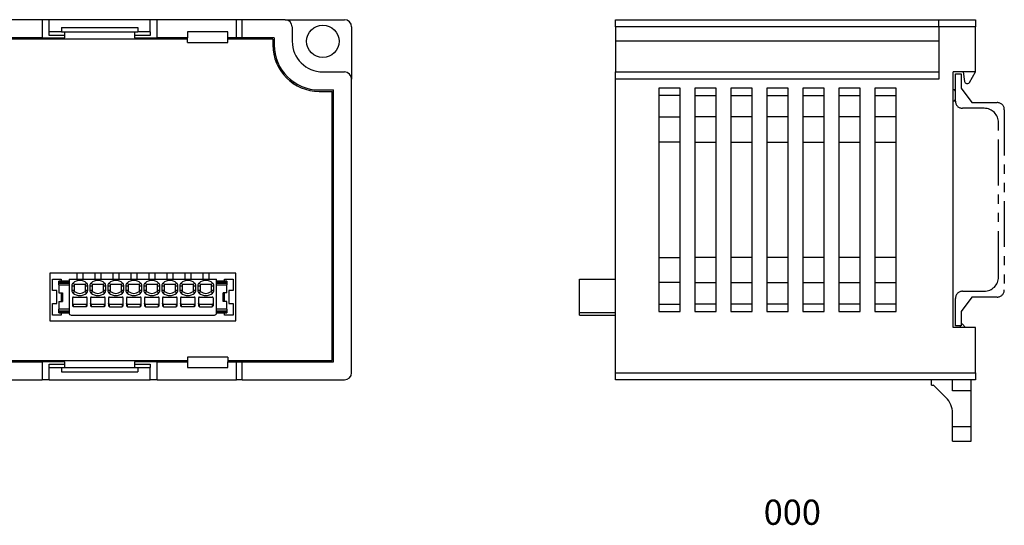
# Model space of a CAD drawing. Units: millimetres. Extents: x 50 to 351, y 120 to 190.
# Drawn here: x 214 to 351, y 120 to 190 of the extents above; entities that cross this region are included whole.
import ezdxf

# ---------------------------------------------------------------- set-up
doc = ezdxf.new("R2010")
doc.units = ezdxf.units.MM
doc.linetypes.add('PHANTOM', pattern=[12.7, 6.35, -1.27, 1.27, -1.27, 1.27, -1.27])
doc.styles.add('SLDTEXTSTYLE0', font='TXT', dxfattribs={"width": 0.7, "bigfont": 'bigfont'})

msp = doc.modelspace()

# ---------------------------------------------------------------- linework, layer by layer
at = {"color": 7, "linetype": 'Continuous', "lineweight": 25}
for p, q in [((217.39, 189.77), (93.39, 189.77)), ((217.39, 189.77), (217.39, 187.27)), ((218.39, 189.77), (217.39, 189.77)), ((218.39, 188.07), (218.39, 189.77)), ((232.39, 189.77), (218.39, 189.77)), ((232.39, 188.07), (232.39, 189.77)), ((233.39, 189.77), (232.39, 189.77)), ((233.39, 187.27), (233.39, 189.77)), ((244.39, 189.77), (233.39, 189.77)), ((244.39, 187.27), (244.39, 189.77)), ((245.19, 189.77), (244.39, 189.77)), ((245.19, 187.27), (245.19, 189.77)), ((251.14, 189.77), (245.19, 189.77)), ((251.14, 189.77), (259.39, 189.77)), ((252.14, 188.77), (252.14, 186.77)), ((260.39, 188.77), (260.39, 181.52)), ((297.04, 189.77), (341.94, 189.77)), ((297.04, 188.77), (297.04, 189.77)), ((297.04, 188.77), (297.04, 186.77)), ((341.94, 188.77), (297.04, 188.77)), ((341.94, 188.77), (341.94, 189.77)), ((341.94, 189.77), (347.04, 189.77)), ((341.94, 188.77), (341.94, 181.52)), ((347.04, 188.77), (341.94, 188.77)), ((347.04, 189.77), (347.04, 188.77)), ((347.04, 182.52), (347.04, 188.77)), ((220.09, 188.07), (218.39, 188.07)), ((218.39, 187.57), (218.39, 188.07)), ((220.49, 187.57), (218.39, 187.57)), ((220.09, 188.67), (230.69, 188.67)), ((220.09, 188.67), (220.09, 188.07)), ((220.09, 188.07), (230.69, 188.07)), ((220.49, 188.07), (220.49, 187.27)), ((230.29, 187.27), (230.29, 188.07)), ((232.39, 187.57), (230.29, 187.57)), ((230.69, 188.67), (230.69, 188.07)), ((232.39, 188.07), (230.69, 188.07)), ((232.39, 188.07), (232.39, 187.57)), ((243.19, 188.07), (237.59, 188.07)), ((237.59, 188.07), (237.59, 187.27)), ((243.19, 187.27), (243.19, 188.07)), ((217.39, 187.27), (158.19, 187.27)), ((237.59, 187.07), (158.19, 187.07)), ((214.89, 187.27), (214.89, 187.07)), ((215.89, 187.07), (215.89, 187.27)), ((217.39, 187.27), (220.49, 187.27)), ((230.29, 187.27), (233.39, 187.27)), ((237.59, 187.27), (233.39, 187.27)), ((236.51, 187.07), (236.51, 187.27)), ((236.9, 187.27), (236.9, 187.07)), ((237.59, 186.6), (237.59, 187.27)), ((237.59, 186.6), (243.19, 186.6)), ((244.39, 187.27), (243.19, 187.27)), ((243.19, 186.6), (243.19, 187.27)), ((249.44, 187.07), (243.19, 187.07)), ((245.19, 187.27), (244.39, 187.27)), ((249.64, 187.27), (245.19, 187.27)), ((249.44, 187.07), (249.44, 186.27)), ((249.64, 187.27), (249.64, 186.27)), ((297.04, 186.77), (297.04, 182.52)), ((341.94, 186.77), (297.04, 186.77)), ((249.65, 185.9), (249.45, 185.9)), ((249.67, 185.66), (249.47, 185.66)), ((249.57, 184.98), (249.77, 184.98)), ((249.81, 184.83), (249.64, 184.67)), ((249.95, 184.32), (249.95, 183.75)), ((256.39, 182.52), (259.39, 182.52)), ((297.04, 181.52), (297.04, 182.52)), ((297.04, 182.52), (341.94, 182.52)), ((343.94, 147.02), (343.94, 182.52)), ((347.04, 182.52), (343.94, 182.52)), ((345.34, 182.52), (345.5, 181.18)), ((346.22, 181.07), (347.04, 182.52)), ((251.8, 181.28), (252.13, 181.28)), ((252.07, 181.07), (252.42, 181.07)), ((260.39, 140.77), (260.39, 181.52)), ((297.04, 140.77), (297.04, 181.52)), ((341.94, 181.52), (297.04, 181.52)), ((345.8, 180.92), (345.96, 180.92)), ((255.89, 180.02), (257.89, 180.02)), ((255.89, 179.82), (257.69, 179.82)), ((257.69, 142.47), (257.69, 179.82)), ((257.89, 142.27), (257.89, 180.02)), ((306.04, 180.27), (303.04, 180.27)), ((303.04, 180.27), (303.04, 149.27)), ((306.04, 179.27), (303.04, 179.27)), ((306.04, 149.27), (306.04, 180.27)), ((311.04, 180.27), (308.04, 180.27)), ((308.04, 180.27), (308.04, 149.27)), ((308.04, 179.27), (311.04, 179.27)), ((311.04, 149.27), (311.04, 180.27)), ((316.04, 180.27), (313.04, 180.27)), ((313.04, 180.27), (313.04, 149.27)), ((313.04, 179.27), (316.04, 179.27)), ((316.04, 149.27), (316.04, 180.27)), ((321.04, 180.27), (318.04, 180.27)), ((318.04, 180.27), (318.04, 149.27)), ((318.04, 179.27), (321.04, 179.27)), ((321.04, 149.27), (321.04, 180.27)), ((326.04, 180.27), (323.04, 180.27)), ((323.04, 180.27), (323.04, 149.27)), ((323.04, 179.27), (326.04, 179.27)), ((326.04, 149.27), (326.04, 180.27)), ((331.04, 180.27), (328.04, 180.27)), ((328.04, 180.27), (328.04, 149.27)), ((328.04, 179.27), (331.04, 179.27)), ((331.04, 149.27), (331.04, 180.27)), ((336.04, 180.27), (333.04, 180.27)), ((333.04, 180.27), (333.04, 149.27)), ((333.04, 179.27), (336.04, 179.27)), ((336.04, 149.27), (336.04, 180.27)), ((344.14, 180.02), (343.94, 180.02)), ((344.24, 180.02), (344.14, 180.02)), ((343.94, 178.52), (344.14, 178.52)), ((344.14, 178.52), (344.24, 178.52)), ((257.89, 175.62), (257.69, 175.62)), ((257.79, 175.27), (257.89, 175.27)), ((257.79, 175.27), (257.79, 174.27)), ((303.04, 176.27), (306.04, 176.27)), ((311.04, 176.27), (308.04, 176.27)), ((316.04, 176.27), (313.04, 176.27)), ((321.04, 176.27), (318.04, 176.27)), ((326.04, 176.27), (323.04, 176.27)), ((331.04, 176.27), (328.04, 176.27)), ((336.04, 176.27), (333.04, 176.27)), ((257.89, 173.92), (257.69, 173.92)), ((257.79, 174.27), (257.89, 174.27)), ((306.04, 172.77), (303.04, 172.77)), ((308.04, 172.77), (311.04, 172.77)), ((313.04, 172.77), (316.04, 172.77)), ((318.04, 172.77), (321.04, 172.77)), ((323.04, 172.77), (326.04, 172.77)), ((328.04, 172.77), (331.04, 172.77)), ((333.04, 172.77), (336.04, 172.77)), ((303.04, 156.77), (306.04, 156.77)), ((311.04, 156.77), (308.04, 156.77)), ((316.04, 156.77), (313.04, 156.77)), ((321.04, 156.77), (318.04, 156.77)), ((326.04, 156.77), (323.04, 156.77)), ((331.04, 156.77), (328.04, 156.77)), ((336.04, 156.77), (333.04, 156.77)), ((244.29, 154.57), (218.49, 154.57)), ((218.49, 154.57), (218.49, 147.97)), ((222.24, 154.57), (222.24, 153.77)), ((223.04, 154.57), (223.04, 153.77)), ((224.74, 154.57), (224.74, 153.77)), ((225.54, 154.57), (225.54, 153.77)), ((227.24, 154.57), (227.24, 153.77)), ((228.04, 154.57), (228.04, 153.77)), ((229.74, 154.57), (229.74, 153.77)), ((230.54, 154.57), (230.54, 153.77)), ((232.24, 154.57), (232.24, 153.77)), ((233.04, 154.57), (233.04, 153.77)), ((234.74, 154.57), (234.74, 153.77)), ((235.54, 154.57), (235.54, 153.77)), ((237.24, 154.57), (237.24, 153.77)), ((238.04, 154.57), (238.04, 153.77)), ((239.74, 154.57), (239.74, 153.77)), ((240.54, 154.57), (240.54, 153.77)), ((244.29, 147.97), (244.29, 154.57)), ((257.89, 155.62), (257.69, 155.62)), ((257.79, 155.27), (257.89, 155.27)), ((257.79, 155.27), (257.79, 154.27)), ((218.84, 152.17), (218.84, 153.77)), ((218.84, 153.77), (220.04, 153.77)), ((221.14, 153.47), (219.74, 153.47)), ((219.74, 153.41), (219.74, 153.47)), ((219.74, 153.23), (219.74, 153.41)), ((219.74, 153.41), (221.14, 153.41)), ((219.74, 153.17), (219.74, 153.23)), ((221.14, 153.23), (219.74, 153.23)), ((221.14, 153.17), (219.74, 153.17)), ((219.74, 152.97), (219.74, 153.17)), ((220.04, 153.77), (220.04, 153.47)), ((221.14, 153.77), (221.14, 149.07)), ((221.14, 153.77), (241.64, 153.77)), ((221.91, 152.99), (221.71, 153.21)), ((223.57, 153.21), (223.37, 152.99)), ((224.41, 152.99), (224.21, 153.21)), ((226.07, 153.21), (225.87, 152.99)), ((226.91, 152.99), (226.71, 153.21)), ((228.57, 153.21), (228.37, 152.99)), ((229.41, 152.99), (229.21, 153.21)), ((231.07, 153.21), (230.87, 152.99)), ((231.91, 152.99), (231.71, 153.21)), ((233.57, 153.21), (233.37, 152.99)), ((234.41, 152.99), (234.21, 153.21)), ((236.07, 153.21), (235.87, 152.99)), ((236.91, 152.99), (236.71, 153.21)), ((238.57, 153.21), (238.37, 152.99)), ((239.41, 152.99), (239.21, 153.21)), ((241.07, 153.21), (240.87, 152.99)), ((241.64, 149.07), (241.64, 153.77)), ((243.04, 153.47), (241.64, 153.47)), ((241.64, 153.41), (243.04, 153.41)), ((243.04, 153.23), (241.64, 153.23)), ((243.04, 153.17), (241.64, 153.17)), ((242.74, 153.47), (242.74, 153.77)), ((242.74, 153.77), (243.94, 153.77)), ((243.04, 153.47), (243.04, 153.41)), ((243.04, 153.41), (243.04, 153.23)), ((243.04, 153.23), (243.04, 153.17)), ((243.04, 153.17), (243.04, 152.97)), ((243.94, 153.77), (243.94, 152.17)), ((257.89, 153.92), (257.69, 153.92)), ((257.79, 154.27), (257.89, 154.27)), ((292.04, 149.07), (292.04, 153.77)), ((292.04, 153.77), (297.04, 153.77)), ((306.04, 153.27), (303.04, 153.27)), ((308.04, 153.27), (311.04, 153.27)), ((313.04, 153.27), (316.04, 153.27)), ((318.04, 153.27), (321.04, 153.27)), ((323.04, 153.27), (326.04, 153.27)), ((328.04, 153.27), (331.04, 153.27)), ((333.04, 153.27), (336.04, 153.27)), ((219.44, 152.17), (218.84, 152.17)), ((219.44, 150.37), (219.44, 152.17)), ((219.74, 152.97), (219.74, 151.87)), ((219.74, 152.97), (221.14, 152.97)), ((219.74, 151.87), (220.24, 151.87)), ((220.04, 151.87), (220.04, 150.67)), ((220.24, 151.87), (220.24, 150.67)), ((221.54, 152.84), (221.54, 152.2)), ((221.54, 152.84), (221.84, 152.84)), ((221.84, 152.2), (221.54, 152.2)), ((221.71, 151.83), (221.91, 152.05)), ((221.84, 152.84), (221.84, 152.2)), ((223.37, 152.05), (223.57, 151.83)), ((223.44, 152.2), (223.44, 152.84)), ((223.44, 152.84), (223.74, 152.84)), ((223.74, 152.2), (223.44, 152.2)), ((223.74, 152.2), (223.74, 152.84)), ((224.04, 152.84), (224.04, 152.2)), ((224.04, 152.84), (224.34, 152.84)), ((224.34, 152.2), (224.04, 152.2)), ((224.21, 151.83), (224.41, 152.05)), ((224.34, 152.84), (224.34, 152.2)), ((225.87, 152.05), (226.07, 151.83)), ((225.94, 152.2), (225.94, 152.84)), ((225.94, 152.84), (226.24, 152.84)), ((226.24, 152.2), (225.94, 152.2)), ((226.24, 152.2), (226.24, 152.84)), ((226.54, 152.84), (226.54, 152.2)), ((226.54, 152.84), (226.84, 152.84)), ((226.84, 152.2), (226.54, 152.2)), ((226.71, 151.83), (226.91, 152.05)), ((226.84, 152.84), (226.84, 152.2)), ((228.37, 152.05), (228.57, 151.83)), ((228.44, 152.2), (228.44, 152.84)), ((228.44, 152.84), (228.74, 152.84)), ((228.74, 152.2), (228.44, 152.2)), ((228.74, 152.2), (228.74, 152.84)), ((229.04, 152.84), (229.04, 152.2)), ((229.04, 152.84), (229.34, 152.84)), ((229.34, 152.2), (229.04, 152.2)), ((229.21, 151.83), (229.41, 152.05)), ((229.34, 152.84), (229.34, 152.2)), ((230.87, 152.05), (231.07, 151.83)), ((230.94, 152.2), (230.94, 152.84)), ((230.94, 152.84), (231.24, 152.84)), ((231.24, 152.2), (230.94, 152.2)), ((231.24, 152.2), (231.24, 152.84)), ((231.54, 152.84), (231.54, 152.2)), ((231.54, 152.84), (231.84, 152.84)), ((231.84, 152.2), (231.54, 152.2)), ((231.71, 151.83), (231.91, 152.05)), ((231.84, 152.84), (231.84, 152.2)), ((233.37, 152.05), (233.57, 151.83)), ((233.44, 152.2), (233.44, 152.84)), ((233.44, 152.84), (233.74, 152.84)), ((233.74, 152.2), (233.44, 152.2)), ((233.74, 152.2), (233.74, 152.84)), ((234.04, 152.84), (234.04, 152.2)), ((234.04, 152.84), (234.34, 152.84)), ((234.34, 152.2), (234.04, 152.2)), ((234.21, 151.83), (234.41, 152.05)), ((234.34, 152.84), (234.34, 152.2)), ((235.87, 152.05), (236.07, 151.83)), ((235.94, 152.2), (235.94, 152.84)), ((235.94, 152.84), (236.24, 152.84)), ((236.24, 152.2), (235.94, 152.2)), ((236.24, 152.2), (236.24, 152.84)), ((236.54, 152.84), (236.54, 152.2)), ((236.54, 152.84), (236.84, 152.84)), ((236.84, 152.2), (236.54, 152.2)), ((236.71, 151.83), (236.91, 152.05)), ((236.84, 152.84), (236.84, 152.2)), ((238.37, 152.05), (238.57, 151.83)), ((238.44, 152.2), (238.44, 152.84)), ((238.44, 152.84), (238.74, 152.84)), ((238.74, 152.2), (238.44, 152.2)), ((238.74, 152.2), (238.74, 152.84)), ((239.04, 152.84), (239.04, 152.2)), ((239.04, 152.84), (239.34, 152.84)), ((239.34, 152.2), (239.04, 152.2)), ((239.21, 151.83), (239.41, 152.05)), ((239.34, 152.84), (239.34, 152.2)), ((240.87, 152.05), (241.07, 151.83)), ((240.94, 152.2), (240.94, 152.84)), ((240.94, 152.84), (241.24, 152.84)), ((241.24, 152.2), (240.94, 152.2)), ((241.24, 152.2), (241.24, 152.84)), ((241.64, 152.97), (243.04, 152.97)), ((243.04, 151.87), (242.54, 151.87)), ((242.54, 150.67), (242.54, 151.87)), ((242.74, 150.67), (242.74, 151.87)), ((243.04, 151.87), (243.04, 152.97)), ((243.94, 152.17), (243.34, 152.17)), ((243.34, 152.17), (243.34, 150.37)), ((219.74, 150.67), (219.74, 149.57)), ((219.74, 150.67), (220.24, 150.67)), ((221.64, 151.17), (221.64, 150.03)), ((221.74, 151.27), (223.54, 151.27)), ((223.64, 150.03), (223.64, 151.17)), ((224.14, 151.17), (224.14, 150.03)), ((224.24, 151.27), (226.04, 151.27)), ((226.14, 150.03), (226.14, 151.17)), ((226.64, 151.17), (226.64, 150.03)), ((226.74, 151.27), (228.54, 151.27)), ((228.64, 150.03), (228.64, 151.17)), ((229.14, 151.17), (229.14, 150.03)), ((229.24, 151.27), (231.04, 151.27)), ((231.14, 150.03), (231.14, 151.17)), ((231.64, 151.17), (231.64, 150.03)), ((231.74, 151.27), (233.54, 151.27)), ((233.64, 150.03), (233.64, 151.17)), ((234.14, 151.17), (234.14, 150.03)), ((234.24, 151.27), (236.04, 151.27)), ((236.14, 150.03), (236.14, 151.17)), ((236.64, 151.17), (236.64, 150.03)), ((236.74, 151.27), (238.54, 151.27)), ((238.64, 150.03), (238.64, 151.17)), ((239.14, 151.17), (239.14, 150.03)), ((239.24, 151.27), (241.04, 151.27)), ((241.14, 151.17), (241.14, 150.03)), ((243.04, 150.67), (242.54, 150.67)), ((243.04, 149.57), (243.04, 150.67)), ((218.84, 150.37), (219.44, 150.37)), ((218.84, 148.77), (218.84, 150.37)), ((219.74, 149.37), (219.74, 149.57)), ((221.14, 149.57), (219.74, 149.57)), ((219.74, 149.37), (221.14, 149.37)), ((219.74, 149.31), (219.74, 149.37)), ((219.74, 149.13), (219.74, 149.31)), ((219.74, 149.31), (221.14, 149.31)), ((219.74, 149.07), (219.74, 149.13)), ((221.14, 149.13), (219.74, 149.13)), ((219.74, 149.07), (221.14, 149.07)), ((220.04, 149.07), (220.04, 148.77)), ((221.74, 149.92), (221.64, 150.03)), ((221.74, 150.27), (223.54, 150.27)), ((221.74, 149.92), (221.74, 150.27)), ((223.54, 149.92), (221.74, 149.92)), ((223.54, 150.27), (223.54, 149.92)), ((223.64, 150.03), (223.54, 149.92)), ((224.24, 149.92), (224.14, 150.03)), ((224.24, 150.27), (226.04, 150.27)), ((224.24, 149.92), (224.24, 150.27)), ((226.04, 149.92), (224.24, 149.92)), ((226.04, 150.27), (226.04, 149.92)), ((226.14, 150.03), (226.04, 149.92)), ((226.74, 149.92), (226.64, 150.03)), ((226.74, 150.27), (228.54, 150.27)), ((226.74, 149.92), (226.74, 150.27)), ((226.74, 149.92), (228.54, 149.92)), ((228.54, 150.27), (228.54, 149.92)), ((228.64, 150.03), (228.54, 149.92)), ((229.24, 149.92), (229.14, 150.03)), ((229.24, 150.27), (231.04, 150.27)), ((229.24, 149.92), (229.24, 150.27)), ((229.24, 149.92), (231.04, 149.92)), ((231.04, 150.27), (231.04, 149.92)), ((231.14, 150.03), (231.04, 149.92)), ((231.74, 149.92), (231.64, 150.03)), ((231.74, 150.27), (233.54, 150.27)), ((231.74, 149.92), (231.74, 150.27)), ((231.74, 149.92), (233.54, 149.92)), ((233.54, 150.27), (233.54, 149.92)), ((233.64, 150.03), (233.54, 149.92)), ((234.24, 149.92), (234.14, 150.03)), ((234.24, 150.27), (236.04, 150.27)), ((234.24, 149.92), (234.24, 150.27)), ((234.24, 149.92), (236.04, 149.92)), ((236.04, 150.27), (236.04, 149.92)), ((236.14, 150.03), (236.04, 149.92)), ((236.74, 149.92), (236.64, 150.03)), ((236.74, 150.27), (238.54, 150.27)), ((236.74, 149.92), (236.74, 150.27)), ((238.54, 149.92), (236.74, 149.92)), ((238.54, 150.27), (238.54, 149.92)), ((238.64, 150.03), (238.54, 149.92)), ((239.24, 149.92), (239.14, 150.03)), ((239.24, 150.27), (241.04, 150.27)), ((239.24, 149.92), (239.24, 150.27)), ((239.24, 149.92), (241.04, 149.92)), ((241.04, 150.27), (241.04, 149.92)), ((241.14, 150.03), (241.04, 149.92)), ((243.04, 149.57), (241.64, 149.57)), ((241.64, 149.37), (243.04, 149.37)), ((241.64, 149.31), (243.04, 149.31)), ((243.04, 149.13), (241.64, 149.13)), ((241.64, 149.07), (243.04, 149.07)), ((242.74, 148.77), (242.74, 149.07)), ((243.04, 149.57), (243.04, 149.37)), ((243.04, 149.37), (243.04, 149.31)), ((243.04, 149.31), (243.04, 149.13)), ((243.04, 149.13), (243.04, 149.07)), ((243.34, 150.37), (243.94, 150.37)), ((243.94, 150.37), (243.94, 148.77)), ((292.04, 148.77), (292.04, 149.07)), ((297.04, 149.07), (292.04, 149.07)), ((303.04, 150.27), (306.04, 150.27)), ((303.04, 149.27), (306.04, 149.27)), ((311.04, 150.27), (308.04, 150.27)), ((308.04, 149.27), (311.04, 149.27)), ((316.04, 150.27), (313.04, 150.27)), ((313.04, 149.27), (316.04, 149.27)), ((321.04, 150.27), (318.04, 150.27)), ((318.04, 149.27), (321.04, 149.27)), ((326.04, 150.27), (323.04, 150.27)), ((323.04, 149.27), (326.04, 149.27)), ((331.04, 150.27), (328.04, 150.27)), ((328.04, 149.27), (331.04, 149.27)), ((336.04, 150.27), (333.04, 150.27)), ((333.04, 149.27), (336.04, 149.27)), ((218.49, 147.97), (244.29, 147.97)), ((220.04, 148.77), (218.84, 148.77)), ((221.44, 148.77), (241.34, 148.77)), ((243.94, 148.77), (242.74, 148.77)), ((257.89, 148.47), (257.69, 148.47)), ((257.89, 148.26), (257.69, 148.26)), ((292.04, 148.77), (297.04, 148.77)), ((257.69, 147.58), (257.89, 147.58)), ((257.89, 147.27), (257.69, 147.07)), ((257.69, 147.07), (257.69, 147.07)), ((257.69, 147.07), (257.69, 147.07)), ((257.69, 145.07), (257.69, 147.07)), ((257.69, 147.07), (257.69, 147.07)), ((347.04, 147.02), (343.94, 147.02)), ((344.94, 147.02), (344.94, 147.27)), ((345.24, 147.52), (345.04, 147.52)), ((345.64, 147.02), (345.24, 147.52)), ((347.04, 140.77), (347.04, 147.02)), ((257.69, 145.07), (257.69, 145.07)), ((257.69, 145.07), (257.69, 145.07)), ((257.69, 145.07), (257.89, 144.88)), ((257.69, 145.07), (257.69, 145.07)), ((257.89, 144.56), (257.69, 144.56)), ((257.69, 143.88), (257.89, 143.88)), ((257.69, 143.64), (257.89, 143.64)), ((158.19, 142.47), (237.59, 142.47)), ((158.19, 142.27), (217.39, 142.27)), ((214.79, 142.27), (214.79, 142.47)), ((214.89, 142.27), (214.89, 142.47)), ((216.39, 142.27), (216.39, 142.47)), ((217.39, 142.27), (217.39, 139.77)), ((220.49, 142.27), (217.39, 142.27)), ((220.49, 142.27), (220.49, 141.47)), ((230.29, 141.47), (230.29, 142.27)), ((233.39, 142.27), (230.29, 142.27)), ((233.39, 139.77), (233.39, 142.27)), ((233.39, 142.27), (237.59, 142.27)), ((236.51, 142.27), (236.51, 142.47)), ((236.9, 142.47), (236.9, 142.27)), ((237.59, 142.94), (237.59, 142.27)), ((243.19, 142.94), (237.59, 142.94)), ((237.59, 142.27), (237.59, 141.47)), ((243.19, 142.94), (243.19, 142.27)), ((243.19, 142.47), (257.69, 142.47)), ((243.19, 141.47), (243.19, 142.27)), ((243.19, 142.27), (244.39, 142.27)), ((244.39, 139.77), (244.39, 142.27)), ((244.39, 142.27), (245.19, 142.27)), ((245.19, 139.77), (245.19, 142.27)), ((245.19, 142.27), (257.89, 142.27)), ((218.39, 141.47), (218.39, 141.97)), ((218.39, 141.97), (220.49, 141.97)), ((218.39, 141.47), (220.09, 141.47)), ((218.39, 139.77), (218.39, 141.47)), ((220.09, 141.47), (220.09, 140.87)), ((220.09, 141.47), (230.69, 141.47)), ((220.09, 140.87), (230.69, 140.87)), ((230.29, 141.97), (232.39, 141.97)), ((230.69, 141.47), (230.69, 140.87)), ((230.69, 141.47), (232.39, 141.47)), ((232.39, 141.97), (232.39, 141.47)), ((232.39, 139.77), (232.39, 141.47)), ((237.59, 141.47), (243.19, 141.47)), ((93.39, 139.77), (217.39, 139.77)), ((218.39, 139.77), (217.39, 139.77)), ((218.39, 139.77), (232.39, 139.77)), ((233.39, 139.77), (232.39, 139.77)), ((233.39, 139.77), (244.39, 139.77)), ((245.19, 139.77), (244.39, 139.77)), ((245.19, 139.77), (259.39, 139.77)), ((297.04, 139.77), (297.04, 140.77)), ((297.04, 140.77), (347.04, 140.77)), ((347.04, 139.77), (297.04, 139.77)), ((340.94, 139.02), (340.94, 139.77)), ((343.84, 138.27), (343.84, 139.77)), ((346.44, 133.27), (346.44, 139.77)), ((347.04, 140.77), (347.04, 139.77)), ((340.94, 139.02), (341.15, 139.02)), ((342.96, 137.3), (341.3, 138.96)), ((346.44, 138.27), (343.84, 138.27)), ((343.84, 133.27), (343.84, 135.18)), ((346.44, 133.27), (343.84, 133.27)), ((343.84, 131.27), (343.84, 133.27)), ((346.44, 131.27), (346.44, 133.27)), ((343.84, 131.27), (346.44, 131.27))]:
    msp.add_line(p, q, dxfattribs=at)
at = {"color": 7, "linetype": 'PHANTOM', "lineweight": 25}
for p, q in [((344.24, 182.27), (345.04, 182.27)), ((344.24, 178.47), (344.24, 182.27)), ((345.04, 182.27), (345.04, 180.27)), ((345.04, 180.27), (346.54, 178.27)), ((346.54, 178.27), (350.04, 178.27)), ((348.24, 177.47), (345.24, 177.47)), ((351.04, 177.27), (351.04, 152.27)), ((350.24, 154.07), (350.24, 175.47)), ((345.24, 152.07), (348.24, 152.07)), ((344.24, 147.27), (344.24, 151.07)), ((346.54, 151.27), (345.04, 149.27)), ((350.04, 151.27), (346.54, 151.27)), ((345.04, 149.27), (345.04, 147.27)), ((345.04, 147.27), (344.24, 147.27))]:
    msp.add_line(p, q, dxfattribs=at)
at = {"color": 7, "linetype": 'Continuous', "lineweight": 25, "flags": 128}
for points in [[(344.24, 179.81), (344.22, 179.85), (344.14, 180.02)], [(344.14, 180.02), (344.22, 179.85), (344.24, 179.81)], [(344.14, 178.52), (344.22, 178.7), (344.24, 178.73)], [(344.24, 178.73), (344.22, 178.7), (344.14, 178.52)]]:
    msp.add_lwpolyline(points, dxfattribs=at)
at = {"color": 7, "linetype": 'Continuous', "lineweight": 25}
msp.add_circle((256.39, 186.77), 2.25, dxfattribs=at)
for centre, radius, start, end in [((251.14, 188.77), 1, 0, 90), ((259.39, 188.77), 1, 0, 90), ((219.99, 187.27), 0.5, 336.4218, 0), ((230.79, 187.27), 0.5, 180, 203.5782), ((255.89, 186.27), 6.45, 180, 270), ((255.89, 186.27), 6.25, 180, 270), ((256.39, 186.77), 4.25, 180, 270), ((259.39, 181.52), 1, 0, 90), ((345.8, 181.22), 0.3, 187.125, 270), ((345.96, 181.22), 0.3, 270, 330.6422), ((222.04, 152.84), 0.5, 131.8103, 180), ((222.64, 152.17), 1.4, 48.1897, 131.8103), ((223.24, 152.84), 0.5, 0, 48.1897), ((224.54, 152.84), 0.5, 131.8103, 180), ((225.14, 152.17), 1.4, 48.1897, 131.8103), ((225.74, 152.84), 0.5, 0, 48.1897), ((227.04, 152.84), 0.5, 131.8103, 180), ((227.64, 152.17), 1.4, 48.1897, 131.8103), ((228.24, 152.84), 0.5, 0, 48.1897), ((229.54, 152.84), 0.5, 131.8103, 180), ((230.14, 152.17), 1.4, 48.1897, 131.8103), ((230.74, 152.84), 0.5, 0, 48.1897), ((232.04, 152.84), 0.5, 131.8103, 180), ((232.64, 152.17), 1.4, 48.1897, 131.8103), ((233.24, 152.84), 0.5, 0, 48.1897), ((234.54, 152.84), 0.5, 131.8103, 180), ((235.14, 152.17), 1.4, 48.1897, 131.8103), ((235.74, 152.84), 0.5, 0, 48.1897), ((237.04, 152.84), 0.5, 131.8103, 180), ((237.64, 152.17), 1.4, 48.1897, 131.8103), ((238.24, 152.84), 0.5, 0, 48.1897), ((239.54, 152.84), 0.5, 131.8103, 180), ((240.14, 152.17), 1.4, 48.1897, 131.8103), ((240.74, 152.84), 0.5, 0, 48.1897), ((222.04, 152.2), 0.5, 180, 228.1897), ((222.64, 152.87), 1.4, 228.1897, 311.8103), ((222.04, 152.84), 0.2, 131.8103, 180), ((222.04, 152.2), 0.2, 180, 228.1897), ((222.64, 152.17), 1.1, 125.0968, 131.8103), ((222.64, 152.87), 1.1, 228.1897, 311.8103), ((222.64, 152.17), 1.1, 48.1897, 54.9032), ((223.24, 152.84), 0.2, 0, 48.1897), ((223.24, 152.2), 0.2, 311.8103, 0), ((223.24, 152.2), 0.5, 311.8103, 0), ((224.54, 152.2), 0.5, 180, 228.1897), ((225.14, 152.87), 1.4, 228.1897, 311.8103), ((224.54, 152.84), 0.2, 131.8103, 180), ((224.54, 152.2), 0.2, 180, 228.1897), ((225.14, 152.17), 1.1, 125.0968, 131.8103), ((225.14, 152.87), 1.1, 228.1897, 311.8103), ((225.14, 152.17), 1.1, 48.1897, 54.9032), ((225.74, 152.84), 0.2, 0, 48.1897), ((225.74, 152.2), 0.2, 311.8103, 0), ((225.74, 152.2), 0.5, 311.8103, 0), ((227.04, 152.2), 0.5, 180, 228.1897), ((227.64, 152.87), 1.4, 228.1897, 311.8103), ((227.04, 152.84), 0.2, 131.8103, 180), ((227.04, 152.2), 0.2, 180, 228.1897), ((227.64, 152.17), 1.1, 125.0968, 131.8103), ((227.64, 152.87), 1.1, 228.1897, 311.8103), ((227.64, 152.17), 1.1, 48.1897, 54.9032), ((228.24, 152.84), 0.2, 0, 48.1897), ((228.24, 152.2), 0.2, 311.8103, 0), ((228.24, 152.2), 0.5, 311.8103, 0), ((229.54, 152.2), 0.5, 180, 228.1897), ((230.14, 152.87), 1.4, 228.1897, 311.8103), ((229.54, 152.84), 0.2, 131.8103, 180), ((229.54, 152.2), 0.2, 180, 228.1897), ((230.14, 152.17), 1.1, 125.0968, 131.8103), ((230.14, 152.87), 1.1, 228.1897, 311.8103), ((230.14, 152.17), 1.1, 48.1897, 54.9032), ((230.74, 152.84), 0.2, 0, 48.1897), ((230.74, 152.2), 0.2, 311.8103, 0), ((230.74, 152.2), 0.5, 311.8103, 0), ((232.04, 152.2), 0.5, 180, 228.1897), ((232.64, 152.87), 1.4, 228.1897, 311.8103), ((232.04, 152.84), 0.2, 131.8103, 180), ((232.04, 152.2), 0.2, 180, 228.1897), ((232.64, 152.17), 1.1, 125.0968, 131.8103), ((232.64, 152.87), 1.1, 228.1897, 311.8103), ((232.64, 152.17), 1.1, 48.1897, 54.9032), ((233.24, 152.84), 0.2, 0, 48.1897), ((233.24, 152.2), 0.2, 311.8103, 0), ((233.24, 152.2), 0.5, 311.8103, 0), ((234.54, 152.2), 0.5, 180, 228.1897), ((235.14, 152.87), 1.4, 228.1897, 311.8103), ((234.54, 152.84), 0.2, 131.8103, 180), ((234.54, 152.2), 0.2, 180, 228.1897), ((235.14, 152.17), 1.1, 125.0968, 131.8103), ((235.14, 152.87), 1.1, 228.1897, 311.8103), ((235.14, 152.17), 1.1, 48.1897, 54.9032), ((235.74, 152.84), 0.2, 0, 48.1897), ((235.74, 152.2), 0.2, 311.8103, 0), ((235.74, 152.2), 0.5, 311.8103, 0), ((237.04, 152.2), 0.5, 180, 228.1897), ((237.64, 152.87), 1.4, 228.1897, 311.8103), ((237.04, 152.84), 0.2, 131.8103, 180), ((237.04, 152.2), 0.2, 180, 228.1897), ((237.64, 152.17), 1.1, 125.0968, 131.8103), ((237.64, 152.87), 1.1, 228.1897, 311.8103), ((237.64, 152.17), 1.1, 48.1897, 54.9032), ((238.24, 152.84), 0.2, 0, 48.1897), ((238.24, 152.2), 0.2, 311.8103, 0), ((238.24, 152.2), 0.5, 311.8103, 0), ((239.54, 152.2), 0.5, 180, 228.1897), ((240.14, 152.87), 1.4, 228.1897, 311.8103), ((239.54, 152.84), 0.2, 131.8103, 180), ((239.54, 152.2), 0.2, 180, 228.1897), ((240.14, 152.17), 1.1, 125.0968, 131.8103), ((240.14, 152.87), 1.1, 228.1897, 311.8103), ((240.14, 152.17), 1.1, 48.1897, 54.9032), ((240.74, 152.84), 0.2, 0, 48.1897), ((240.74, 152.2), 0.2, 311.8103, 0), ((240.74, 152.2), 0.5, 311.8103, 0), ((221.74, 151.17), 0.1, 90, 180), ((223.54, 151.17), 0.1, 0, 90), ((224.24, 151.17), 0.1, 90, 180), ((226.04, 151.17), 0.1, 0, 90), ((226.74, 151.17), 0.1, 90, 180), ((228.54, 151.17), 0.1, 0, 90), ((229.24, 151.17), 0.1, 90, 180), ((231.04, 151.17), 0.1, 0, 90), ((231.74, 151.17), 0.1, 90, 180), ((233.54, 151.17), 0.1, 0, 90), ((234.24, 151.17), 0.1, 90, 180), ((236.04, 151.17), 0.1, 0, 90), ((236.74, 151.17), 0.1, 90, 180), ((238.54, 151.17), 0.1, 0, 90), ((239.24, 151.17), 0.1, 90, 180), ((241.04, 151.17), 0.1, 0, 90), ((221.44, 149.07), 0.3, 180, 270), ((241.34, 149.07), 0.3, 270, 0), ((219.99, 142.27), 0.5, 0, 23.5782), ((230.79, 142.27), 0.5, 156.4218, 180), ((259.39, 140.77), 1, 270, 0), ((341.15, 138.82), 0.2, 45, 90), ((340.84, 135.18), 3, 0, 45)]:
    msp.add_arc(centre, radius, start, end, dxfattribs=at)
at = {"color": 7, "linetype": 'PHANTOM', "lineweight": 25}
for centre, radius, start, end in [((345.24, 178.47), 1, 180, 270), ((350.04, 177.27), 1, 0, 90), ((348.24, 175.47), 2, 0, 90), ((348.24, 154.07), 2, 270, 0), ((345.24, 151.07), 1, 90, 180), ((350.04, 152.27), 1, 270, 0)]:
    msp.add_arc(centre, radius, start, end, dxfattribs=at)
at = {"color": 7, "linetype": 'Continuous', "lineweight": 25}
for centre, start_param, end_param in [((257.79, 175.28), 4.372552, 4.712389), ((257.79, 174.27), 1.570796, 1.910633), ((257.79, 155.28), 4.372552, 4.712389), ((257.79, 154.27), 1.570796, 1.910633)]:
    msp.add_ellipse(centre, major_axis=(0.3, 0), ratio=0.008727, start_param=start_param, end_param=end_param, dxfattribs=at)
for points, knots in [([(222.01, 153.07), (222.11, 153.07), (222.25, 153.07), (222.48, 153.07), (222.59, 153.07), (222.64, 153.07)], [0, 0, 0, 0, 0.563942, 0.791153, 1, 1, 1, 1]), ([(222.64, 153.07), (222.69, 153.07), (222.8, 153.07), (223.02, 153.07), (223.17, 153.07), (223.27, 153.07)], [0, 0, 0, 0, 0.208771, 0.435936, 1, 1, 1, 1]), ([(224.51, 153.07), (224.61, 153.07), (224.75, 153.07), (224.98, 153.07), (225.09, 153.07), (225.14, 153.07)], [0, 0, 0, 0, 0.563942, 0.791153, 1, 1, 1, 1]), ([(225.14, 153.07), (225.19, 153.07), (225.3, 153.07), (225.52, 153.07), (225.67, 153.07), (225.77, 153.07)], [0, 0, 0, 0, 0.2087708, 0.4359355, 1, 1, 1, 1]), ([(227.01, 153.07), (227.11, 153.07), (227.25, 153.07), (227.48, 153.07), (227.59, 153.07), (227.64, 153.07)], [0, 0, 0, 0, 0.563942, 0.791153, 1, 1, 1, 1]), ([(227.64, 153.07), (227.69, 153.07), (227.8, 153.07), (228.02, 153.07), (228.17, 153.07), (228.27, 153.07)], [0, 0, 0, 0, 0.208771, 0.435936, 1, 1, 1, 1]), ([(229.51, 153.07), (229.61, 153.07), (229.75, 153.07), (229.98, 153.07), (230.09, 153.07), (230.14, 153.07)], [0, 0, 0, 0, 0.563942, 0.791153, 1, 1, 1, 1]), ([(230.14, 153.07), (230.19, 153.07), (230.3, 153.07), (230.52, 153.07), (230.67, 153.07), (230.77, 153.07)], [0, 0, 0, 0, 0.208771, 0.435936, 1, 1, 1, 1]), ([(232.01, 153.07), (232.11, 153.07), (232.25, 153.07), (232.48, 153.07), (232.59, 153.07), (232.64, 153.07)], [0, 0, 0, 0, 0.563942, 0.791153, 1, 1, 1, 1]), ([(232.64, 153.07), (232.69, 153.07), (232.8, 153.07), (233.02, 153.07), (233.17, 153.07), (233.27, 153.07)], [0, 0, 0, 0, 0.208771, 0.435936, 1, 1, 1, 1]), ([(234.51, 153.07), (234.61, 153.07), (234.75, 153.07), (234.98, 153.07), (235.09, 153.07), (235.14, 153.07)], [0, 0, 0, 0, 0.563942, 0.791153, 1, 1, 1, 1]), ([(235.14, 153.07), (235.19, 153.07), (235.3, 153.07), (235.52, 153.07), (235.67, 153.07), (235.77, 153.07)], [0, 0, 0, 0, 0.208771, 0.435936, 1, 1, 1, 1]), ([(237.01, 153.07), (237.11, 153.07), (237.25, 153.07), (237.48, 153.07), (237.59, 153.07), (237.64, 153.07)], [0, 0, 0, 0, 0.563942, 0.791153, 1, 1, 1, 1]), ([(237.64, 153.07), (237.69, 153.07), (237.8, 153.07), (238.02, 153.07), (238.17, 153.07), (238.27, 153.07)], [0, 0, 0, 0, 0.208771, 0.435936, 1, 1, 1, 1]), ([(239.51, 153.07), (239.61, 153.07), (239.75, 153.07), (239.98, 153.07), (240.09, 153.07), (240.14, 153.07)], [0, 0, 0, 0, 0.563942, 0.791153, 1, 1, 1, 1]), ([(240.14, 153.07), (240.19, 153.07), (240.3, 153.07), (240.52, 153.07), (240.67, 153.07), (240.77, 153.07)], [0, 0, 0, 0, 0.208771, 0.435936, 1, 1, 1, 1]), ([(221.64, 150.37), (221.64, 150.36), (221.64, 150.33), (221.67, 150.29), (221.7, 150.27), (221.73, 150.27), (221.74, 150.27)], [0, 0, 0, 0, 0.281545, 0.561918, 0.781552, 1, 1, 1, 1]), ([(223.54, 150.27), (223.55, 150.27), (223.58, 150.28), (223.62, 150.3), (223.63, 150.34), (223.64, 150.36), (223.64, 150.37)], [0, 0, 0, 0, 0.277724, 0.556542, 0.777625, 1, 1, 1, 1]), ([(224.24, 150.27), (224.22, 150.27), (224.19, 150.28), (224.16, 150.3), (224.14, 150.34), (224.14, 150.36), (224.14, 150.37)], [0, 0, 0, 0, 0.277724, 0.556542, 0.777625, 1, 1, 1, 1]), ([(226.04, 150.27), (226.05, 150.27), (226.08, 150.28), (226.12, 150.3), (226.13, 150.34), (226.14, 150.36), (226.14, 150.37)], [0, 0, 0, 0, 0.277724, 0.556542, 0.777625, 1, 1, 1, 1]), ([(226.74, 150.27), (226.72, 150.27), (226.69, 150.28), (226.66, 150.3), (226.64, 150.34), (226.64, 150.36), (226.64, 150.37)], [0, 0, 0, 0, 0.277724, 0.556542, 0.777625, 1, 1, 1, 1]), ([(228.54, 150.27), (228.55, 150.27), (228.58, 150.28), (228.62, 150.3), (228.63, 150.34), (228.64, 150.36), (228.64, 150.37)], [0, 0, 0, 0, 0.277724, 0.556542, 0.777625, 1, 1, 1, 1]), ([(229.24, 150.27), (229.22, 150.27), (229.19, 150.28), (229.16, 150.3), (229.14, 150.34), (229.14, 150.36), (229.14, 150.37)], [0, 0, 0, 0, 0.277724, 0.556542, 0.777625, 1, 1, 1, 1]), ([(231.04, 150.27), (231.05, 150.27), (231.08, 150.28), (231.12, 150.3), (231.13, 150.34), (231.14, 150.36), (231.14, 150.37)], [0, 0, 0, 0, 0.277724, 0.556542, 0.777625, 1, 1, 1, 1]), ([(231.74, 150.27), (231.72, 150.27), (231.69, 150.28), (231.66, 150.3), (231.64, 150.34), (231.64, 150.36), (231.64, 150.37)], [0, 0, 0, 0, 0.277724, 0.556542, 0.777625, 1, 1, 1, 1]), ([(233.54, 150.27), (233.55, 150.27), (233.58, 150.28), (233.62, 150.3), (233.63, 150.34), (233.64, 150.36), (233.64, 150.37)], [0, 0, 0, 0, 0.2777239, 0.5565419, 0.777625, 1, 1, 1, 1]), ([(234.24, 150.27), (234.22, 150.27), (234.19, 150.28), (234.16, 150.3), (234.14, 150.34), (234.14, 150.36), (234.14, 150.37)], [0, 0, 0, 0, 0.277724, 0.556542, 0.777625, 1, 1, 1, 1]), ([(236.04, 150.27), (236.05, 150.27), (236.08, 150.28), (236.12, 150.3), (236.13, 150.34), (236.14, 150.36), (236.14, 150.37)], [0, 0, 0, 0, 0.277724, 0.556542, 0.777625, 1, 1, 1, 1]), ([(236.74, 150.27), (236.72, 150.27), (236.69, 150.28), (236.66, 150.3), (236.64, 150.34), (236.64, 150.36), (236.64, 150.37)], [0, 0, 0, 0, 0.277724, 0.556542, 0.777625, 1, 1, 1, 1]), ([(238.54, 150.27), (238.55, 150.27), (238.58, 150.28), (238.62, 150.3), (238.63, 150.34), (238.64, 150.36), (238.64, 150.37)], [0, 0, 0, 0, 0.277724, 0.556542, 0.777625, 1, 1, 1, 1]), ([(239.24, 150.27), (239.22, 150.27), (239.19, 150.28), (239.16, 150.3), (239.14, 150.34), (239.14, 150.36), (239.14, 150.37)], [0, 0, 0, 0, 0.277724, 0.556542, 0.777625, 1, 1, 1, 1]), ([(241.04, 150.27), (241.05, 150.27), (241.08, 150.28), (241.12, 150.3), (241.13, 150.34), (241.14, 150.36), (241.14, 150.37)], [0, 0, 0, 0, 0.277724, 0.556542, 0.777625, 1, 1, 1, 1])]:
    msp.add_open_spline(points, degree=3, knots=knots, dxfattribs=at)

# ---------------------------------------------------------------- texts
at = {"color": 7, "linetype": 'Continuous', "lineweight": 0, "insert": (317.62, 123.15), "char_height": 3.5, "attachment_point": 1, "style": 'SLDTEXTSTYLE0'}
msp.add_mtext('000', dxfattribs=at)

doc.saveas('drawing.dxf')
